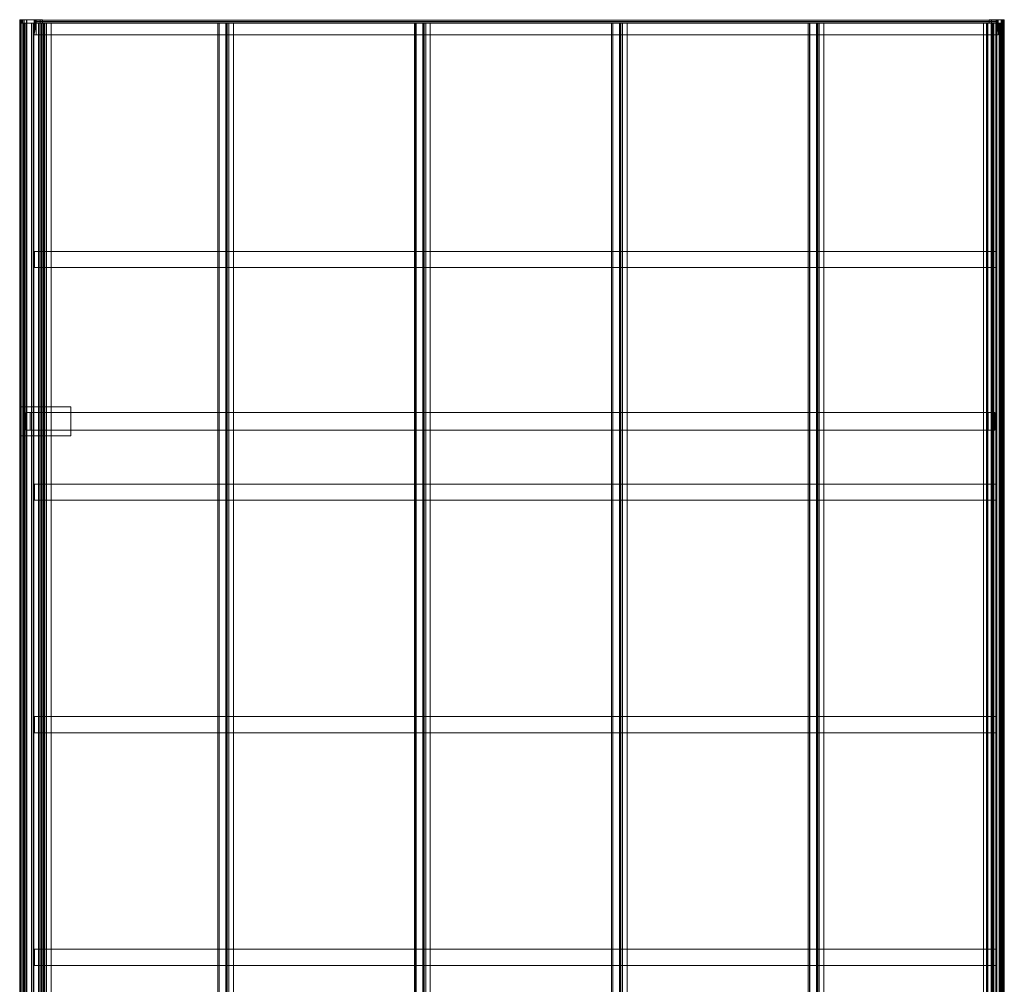
# Model space of a CAD drawing. Units: millimetres. Extents: x -1 to 3027, y -2 to 5770.
# Drawn here: x -1 to 3027, y 2801 to 5770 of the extents above; entities that cross this region are included whole.
import ezdxf

# ---------------------------------------------------------------- set-up
doc = ezdxf.new("R2010")
doc.units = ezdxf.units.MM
doc.header["$LTSCALE"] = 5.08
doc.layers.add('ｴﾌﾙｰｼﾞｭｸﾞﾗﾝ_004', color=7, linetype='Continuous')

# ---------------------------------------------------------------- blocks, each defined once
blk = doc.blocks.new('オブジェクト_144')
at = {"color": 7, "linetype": 'Continuous', "lineweight": 15}
for points in [[(3.1, 5759, 2186.9), (3.1, 5770, 2186.9), (-1.3, 5770, 2186.4), (-1.3, 5759, 2186.4)], [(-1.3, 5759, 2186.4), (-1.3, 5770, 2186.4), (-1.3, 5770, 2186.2), (-1.3, 5759, 2186.2)], [(-1.3, 5759, 2186.2), (-1.3, 5770, 2186.2), (-1.2, 5770, 2176.9), (-1.2, 5759, 2176.9)], [(-1.3, 5770, 2186.2), (-1.3, 5770, 2186.4), (3.1, 5770, 2186.9)], [(-1.3, 5770, 2186.2), (3.1, 5770, 2186.9), (4, 5770, 2177.9)], [(-1.2, 5770, 2176.9), (-1.3, 5770, 2186.2), (4, 5770, 2177.9)], [(3.1, 5759, 2186.9), (-1.3, 5759, 2186.4), (-1.3, 5759, 2186.2)], [(4, 5759, 2177.9), (3.1, 5759, 2186.9), (-1.3, 5759, 2186.2)], [(4, 5759, 2177.9), (-1.3, 5759, 2186.2), (-1.2, 5759, 2176.9)], [(-1.2, 5759, 2176.9), (-1.2, 5770, 2176.9), (-1.1, 5770, 2174.9), (-1.1, 5759, 2174.9)], [(-1.2, 5770, 2176.9), (4, 5770, 2177.9), (62.2, 5770, 2184)], [(-1.1, 5770, 2174.9), (-1.2, 5770, 2176.9), (62.2, 5770, 2184)], [(62.2, 5759, 2184), (4, 5759, 2177.9), (-1.2, 5759, 2176.9)], [(62.2, 5759, 2184), (-1.2, 5759, 2176.9), (-1.1, 5759, 2174.9)], [(-1.1, 5759, 2174.9), (-1.1, 5770, 2174.9), (-0.4, 5770, 2164.9), (-0.4, 5759, 2164.9)], [(-0.4, 5770, 2164.9), (-1.1, 5770, 2174.9), (62.2, 5770, 2184)], [(62.2, 5759, 2184), (-1.1, 5759, 2174.9), (-0.4, 5759, 2164.9)], [(-0.3, 5759, 2185.7), (-0.6, 5759, 2175.8), (-0.6, 9, 2175.8), (-0.3, 9, 2185.7)], [(-0.6, 5759, 2175.8), (2.3, 5759, 2156.2), (2.3, 9, 2156.2), (-0.6, 9, 2175.8)], [(-0.6, 5759, 2175.8), (-0.3, 5759, 2185.7), (0.9, 5759, 2184.8)], [(-0.6, 5759, 2175.8), (0.9, 5759, 2184.8), (0.7, 5759, 2175)], [(2.3, 5759, 2156.2), (-0.6, 5759, 2175.8), (0.7, 5759, 2175)], [(-0.4, 5759, 2164.9), (-0.4, 5770, 2164.9), (2.2, 5770, 2154.1), (2.2, 5759, 2154.1)], [(2.2, 5770, 2154.1), (-0.4, 5770, 2164.9), (62.2, 5770, 2184)], [(62.2, 5759, 2184), (-0.4, 5759, 2164.9), (2.2, 5759, 2154.1)], [(2.2, 5759, 2185.9), (-0.3, 5759, 2185.7), (-0.3, 9, 2185.7), (2.2, 9, 2185.9)], [(-0.3, 5759, 2185.7), (2.2, 5759, 2185.9), (2.3, 5759, 2184.9)], [(-0.3, 5759, 2185.7), (2.3, 5759, 2184.9), (0.9, 5759, 2184.8)], [(3.7, 5759, 2155.7), (0.7, 5759, 2175), (0.7, 9, 2175), (3.7, 9, 2155.7)], [(0.7, 5759, 2175), (0.9, 5759, 2184.8), (0.9, 9, 2184.8), (0.7, 9, 2175)], [(2.3, 5759, 2156.2), (0.7, 5759, 2175), (3.7, 5759, 2155.7)], [(0.9, 5759, 2184.8), (2.3, 5759, 2184.9), (2.3, 9, 2184.9), (0.9, 9, 2184.8)], [(2.2, 5759, 2154.1), (2.2, 5770, 2154.1), (2.7, 5770, 2152.1), (2.7, 5759, 2152.1)], [(2.7, 5770, 2152.1), (2.2, 5770, 2154.1), (62.2, 5770, 2184)], [(2.3, 5759, 2184.9), (2.2, 5759, 2185.9), (2.2, 9, 2185.9), (2.3, 9, 2184.9)], [(62.2, 5759, 2184), (2.2, 5759, 2154.1), (2.7, 5759, 2152.1)], [(2.3, 5759, 2156.2), (8.5, 5759, 2137.5), (8.5, 9, 2137.5), (2.3, 9, 2156.2)], [(8.5, 5759, 2137.5), (2.3, 5759, 2156.2), (3.7, 5759, 2155.7)], [(2.7, 5759, 2152.1), (2.7, 5770, 2152.1), (2.9, 5770, 2151.6), (2.9, 5759, 2151.6)], [(2.9, 5770, 2151.6), (2.7, 5770, 2152.1), (62.2, 5770, 2184)], [(62.2, 5759, 2184), (2.7, 5759, 2152.1), (2.9, 5759, 2151.6)], [(2.9, 5759, 2151.6), (2.9, 5770, 2151.6), (5.5, 5770, 2142), (5.5, 5759, 2142)], [(5.5, 5770, 2142), (2.9, 5770, 2151.6), (62.2, 5770, 2184)], [(62.2, 5759, 2184), (2.9, 5759, 2151.6), (5.5, 5759, 2142)], [(4, 5759, 2177.9), (4, 5770, 2177.9), (3.1, 5770, 2186.9), (3.1, 5759, 2186.9)], [(10, 5759, 2137.2), (3.7, 5759, 2155.7), (3.7, 9, 2155.7), (10, 9, 2137.2)], [(8.5, 5759, 2137.5), (3.7, 5759, 2155.7), (10, 5759, 2137.2)], [(62.2, 5759, 2184), (62.2, 5770, 2184), (4, 5770, 2177.9), (4, 5759, 2177.9)], [(5.5, 5759, 2142), (5.5, 5770, 2142), (6.7, 5770, 2140.3), (6.7, 5759, 2140.3)], [(6.7, 5770, 2140.3), (5.5, 5770, 2142), (62.2, 5770, 2184)], [(62.2, 5759, 2184), (5.5, 5759, 2142), (6.7, 5759, 2140.3)], [(6.7, 5759, 2140.3), (6.7, 5770, 2140.3), (6.9, 5770, 2139.8), (6.9, 5759, 2139.8)], [(7, 5770, 2139.5), (6.7, 5770, 2140.3), (62.2, 5770, 2184)], [(62.2, 5759, 2184), (6.7, 5759, 2140.3), (7, 5759, 2139.5)], [(6.9, 5759, 2139.8), (6.9, 5770, 2139.8), (7, 5770, 2139.5), (7, 5759, 2139.5)], [(7, 5759, 2139.5), (7, 5770, 2139.5), (8.2, 5770, 2136.6), (8.2, 5759, 2136.6)], [(8.2, 5770, 2136.6), (7, 5770, 2139.5), (62.2, 5770, 2184)], [(62.2, 5759, 2184), (7, 5759, 2139.5), (8.2, 5759, 2136.6)], [(8.2, 5759, 2136.6), (8.2, 5770, 2136.6), (12.2, 5770, 2127.5), (12.2, 5759, 2127.5)], [(12.2, 5770, 2127.5), (8.2, 5770, 2136.6), (62.2, 5770, 2184)], [(62.2, 5759, 2184), (8.2, 5759, 2136.6), (12.2, 5759, 2127.5)], [(8.5, 5759, 2137.5), (17.4, 5759, 2121.6), (17.4, 9, 2121.6), (8.5, 9, 2137.5)], [(8.5, 5759, 2137.5), (10, 5759, 2137.2), (13.7, 5759, 2130.5)], [(8.5, 5759, 2137.5), (13.7, 5759, 2130.5), (17.7, 5759, 2123.9)], [(8.5, 5759, 2137.5), (17.7, 5759, 2123.9), (18.6, 5759, 2122.4)], [(17.4, 5759, 2121.6), (8.5, 5759, 2137.5), (18.6, 5759, 2122.4)], [(13.7, 5759, 2130.5), (10, 5759, 2137.2), (10, 9, 2137.2), (13.7, 9, 2130.5)], [(12.2, 5759, 2127.5), (12.2, 5770, 2127.5), (19.7, 5770, 2116.3), (19.7, 5759, 2116.3)], [(12.2, 5770, 2127.5), (62.2, 5770, 2184), (68.9, 5770, 2120.4)], [(19.7, 5770, 2116.3), (12.2, 5770, 2127.5), (68.9, 5770, 2120.4)], [(68.9, 5759, 2120.4), (62.2, 5759, 2184), (12.2, 5759, 2127.5)], [(68.9, 5759, 2120.4), (12.2, 5759, 2127.5), (19.7, 5759, 2116.3)], [(20.4, 5759, 2125.4), (13.7, 5759, 2130.5), (13.7, 9, 2130.5), (20.4, 9, 2125.4)], [(13.7, 5759, 2130.5), (20.4, 5759, 2125.4), (18.2, 5759, 2124.6)], [(13.7, 5759, 2130.5), (18.2, 5759, 2124.6), (17.7, 5759, 2123.9)], [(17.4, 5759, 2121.6), (19.7, 5759, 2119.1), (19.7, 9, 2119.1), (17.4, 9, 2121.6)], [(17.4, 5759, 2121.6), (18.6, 5759, 2122.4), (20.7, 5759, 2120.1)], [(19.7, 5759, 2119.1), (17.4, 5759, 2121.6), (20.7, 5759, 2120.1)], [(18.6, 5759, 2122.4), (17.7, 5759, 2123.9), (17.7, 9, 2123.9), (18.6, 9, 2122.4)], [(17.7, 5759, 2123.9), (18.2, 5759, 2124.6), (18.2, 9, 2124.6), (17.7, 9, 2123.9)], [(18.2, 5759, 2124.6), (34.7, 5759, 2121), (34.7, 9, 2121), (18.2, 9, 2124.6)], [(18.2, 5759, 2124.6), (20.4, 5759, 2125.4), (34.7, 5759, 2122.2)], [(34.7, 5759, 2121), (18.2, 5759, 2124.6), (34.7, 5759, 2122.2)], [(20.7, 5759, 2120.1), (18.6, 5759, 2122.4), (18.6, 9, 2122.4), (20.7, 9, 2120.1)], [(19.7, 5759, 2116.3), (19.7, 5770, 2116.3), (20.4, 5770, 2115.3), (20.4, 5759, 2115.3)], [(20.4, 5770, 2115.3), (19.7, 5770, 2116.3), (68.9, 5770, 2120.4)], [(19.7, 5759, 2119.1), (20.7, 5759, 2120.1), (20.7, 9, 2120.1), (19.7, 9, 2119.1)], [(20.4, 5759, 2115.3), (68.9, 5759, 2120.4), (19.7, 5759, 2116.3)], [(20.4, 5759, 2115.3), (20.4, 5770, 2115.3), (68.9, 5770, 2120.4), (68.9, 5759, 2120.4)], [(34.7, 5759, 2122.2), (20.4, 5759, 2125.4), (20.4, 9, 2125.4), (34.7, 9, 2122.2)], [(68.3, 5759, 2125.7), (34.7, 5759, 2122.2), (34.7, 9, 2122.2), (68.3, 9, 2125.7)], [(34.7, 5759, 2121), (95.3, 5759, 2127.3), (95.3, 9, 2127.3), (34.7, 9, 2121)], [(34.7, 5759, 2122.2), (68.3, 5759, 2125.7), (95.3, 5759, 2127.3)], [(34.7, 5759, 2121), (34.7, 5759, 2122.2), (95.3, 5759, 2127.3)], [(56.1, 5759, 2175.3), (40, 5759, 2173.1), (40, 9, 2173.1), (56.1, 9, 2175.3)], [(40, 5759, 2173.1), (40.7, 5759, 2166.6), (40.7, 9, 2166.6), (40, 9, 2173.1)], [(40, 5759, 2173.1), (56.1, 5759, 2175.3), (56.2, 5759, 2174.3)], [(40, 5759, 2173.1), (56.2, 5759, 2174.3), (41.3, 5759, 2172.3)], [(40, 5759, 2173.1), (41.3, 5759, 2172.3), (41.8, 5759, 2167.4)], [(40.7, 5759, 2166.6), (40, 5759, 2173.1), (41.8, 5759, 2167.4)], [(40.7, 5759, 2166.6), (58.9, 5759, 2158.5), (58.9, 9, 2158.5), (40.7, 9, 2166.6)], [(40.7, 5759, 2166.6), (41.8, 5759, 2167.4), (59, 5759, 2159.7)], [(58.9, 5759, 2158.5), (40.7, 5759, 2166.6), (59, 5759, 2159.7)], [(41.8, 5759, 2167.4), (41.3, 5759, 2172.3), (41.3, 9, 2172.3), (41.8, 9, 2167.4)], [(41.3, 5759, 2172.3), (56.2, 5759, 2174.3), (56.2, 9, 2174.3), (41.3, 9, 2172.3)], [(59, 5759, 2159.7), (41.8, 5759, 2167.4), (41.8, 9, 2167.4), (59, 9, 2159.7)], [(42.8, 5723, 2179.7), (42.8, 5768, 2179.7), (44.9, 5768, 2159.8)], [(42.8, 5723, 2179.7), (44.9, 5768, 2159.8), (44.9, 5763, 2159.8)], [(3004.3, 5768, 2470.8), (44.9, 5768, 2159.8), (42.8, 5768, 2179.7), (3002.2, 5768, 2490.7)], [(42.8, 5723, 2179.7), (3002.2, 5723, 2490.7), (3002.2, 5768, 2490.7), (42.8, 5768, 2179.7)], [(42.8, 5723, 2179.7), (44.9, 5763, 2159.8), (47, 5763, 2139.9)], [(49.1, 5723, 2120), (42.8, 5723, 2179.7), (47, 5763, 2139.9)], [(44.9, 5768, 2159.8), (3004.3, 5768, 2470.8), (3004.3, 5763, 2470.8), (44.9, 5763, 2159.8)], [(47, 5764, 2139.9), (44.9, 5764, 2159.8), (3004.3, 5764, 2470.8), (3006.4, 5764, 2451)], [(47, 5763, 2139.9), (44.9, 5763, 2159.8), (44.9, 5764, 2159.8), (47, 5764, 2139.9)], [(44.9, 5764, 2159.8), (44.9, 5763, 2159.8), (3004.3, 5763, 2470.8), (3004.3, 5764, 2470.8)], [(3004.3, 5763, 2470.8), (3006.4, 5763, 2451), (47, 5763, 2139.9), (44.9, 5763, 2159.8)], [(3006.4, 5763, 2451), (3004.3, 5763, 2470.8), (44.9, 5763, 2159.8), (47, 5763, 2139.9)], [(47, 5768, 2139.9), (3006.4, 5768, 2451), (3008.5, 5768, 2431.1), (49.1, 5768, 2120)], [(3006.4, 5763, 2451), (3006.4, 5768, 2451), (47, 5768, 2139.9), (47, 5763, 2139.9)], [(49.1, 5723, 2120), (47, 5763, 2139.9), (49.1, 5768, 2120)], [(49.1, 5768, 2120), (47, 5763, 2139.9), (47, 5768, 2139.9)], [(47, 5764, 2139.9), (3006.4, 5764, 2451), (3006.4, 5763, 2451), (47, 5763, 2139.9)], [(3008.5, 5723, 2431.1), (49.1, 5723, 2120), (49.1, 5768, 2120), (3008.5, 5768, 2431.1)], [(56.2, 5759, 2174.3), (56.1, 5759, 2175.3), (56.1, 9, 2175.3), (56.2, 9, 2174.3)], [(3018.9, 5759, 2484.5), (56.6, 5759, 2173.1), (56.4, 5759, 2175.1), (3018.7, 5759, 2486.4)], [(56.6, 5759, 2173.1), (56.6, 9, 2173.1), (56.4, 9, 2175.1), (56.4, 5759, 2175.1)], [(56.4, 9, 2175.1), (3018.7, 9, 2486.4), (3018.7, 5759, 2486.4), (56.4, 5759, 2175.1)], [(56.6, 9, 2173.1), (56.6, 5759, 2173.1), (3018.9, 5759, 2484.5), (3018.9, 9, 2484.5)], [(58.9, 5759, 2158.5), (64.8, 5759, 2159.1), (64.8, 9, 2159.1), (58.9, 9, 2158.5)], [(58.9, 5759, 2158.5), (59, 5759, 2159.7), (64.8, 5759, 2159.1)], [(64.7, 5759, 2160.3), (59, 5759, 2159.7), (59, 9, 2159.7), (64.7, 9, 2160.3)], [(64.8, 5759, 2159.1), (59, 5759, 2159.7), (64.7, 5759, 2160.3)], [(68.9, 5759, 2120.4), (68.9, 5770, 2120.4), (62.2, 5770, 2184), (62.2, 5759, 2184)], [(65.2, 5759, 2169.4), (64, 5759, 2166.7), (64, 9, 2166.7), (65.2, 9, 2169.4)], [(64, 5759, 2166.7), (64.7, 5759, 2160.3), (64.7, 9, 2160.3), (64, 9, 2166.7)], [(64, 5759, 2166.7), (65.2, 5759, 2169.4), (75.7, 5759, 2170.5)], [(64.7, 5759, 2160.3), (64, 5759, 2166.7), (75.7, 5759, 2170.5)], [(64.8, 5759, 2159.1), (64.7, 5759, 2160.3), (75.7, 5759, 2170.5)], [(64.8, 5759, 2159.1), (68.3, 5759, 2125.7), (68.3, 9, 2125.7), (64.8, 9, 2159.1)], [(64.8, 5759, 2159.1), (75.7, 5759, 2170.5), (81.2, 5759, 2127.3)], [(68.3, 5759, 2125.7), (64.8, 5759, 2159.1), (81.2, 5759, 2127.3)], [(75.7, 5759, 2170.5), (65.2, 5759, 2169.4), (65.2, 9, 2169.4), (75.7, 9, 2170.5)], [(68.3, 5759, 2125.7), (81.2, 5759, 2127.3), (95.3, 5759, 2127.3)], [(76.2, 5759, 2175.6), (72.2, 5759, 2175.2), (72.2, 9, 2175.2), (76.2, 9, 2175.6)], [(72.2, 5759, 2175.2), (72.3, 5759, 2174.2), (72.3, 9, 2174.2), (72.2, 9, 2175.2)], [(75.3, 5759, 2174.5), (72.2, 5759, 2175.2), (76.2, 5759, 2175.6)], [(72.3, 5759, 2174.2), (72.2, 5759, 2175.2), (75.3, 5759, 2174.5)], [(72.3, 5759, 2174.2), (75.3, 5759, 2174.5), (75.3, 9, 2174.5), (72.3, 9, 2174.2)], [(75.3, 5759, 2174.5), (75.7, 5759, 2170.5), (75.7, 9, 2170.5), (75.3, 9, 2174.5)], [(75.7, 5759, 2170.5), (75.3, 5759, 2174.5), (76.2, 5759, 2175.6)], [(75.7, 5759, 2170.5), (76.2, 5759, 2175.6), (81.2, 5759, 2127.3)], [(81.2, 5759, 2127.3), (76.2, 5759, 2175.6), (76.2, 9, 2175.6), (81.2, 9, 2127.3)], [(95.2, 5759, 2128.7), (81.2, 5759, 2127.3), (81.2, 9, 2127.3), (95.2, 9, 2128.7)], [(81.2, 5759, 2127.3), (95.2, 5759, 2128.7), (95.3, 5759, 2127.3)], [(95.3, 5759, 2127.3), (95.2, 5759, 2128.7), (95.2, 9, 2128.7), (95.3, 9, 2127.3)], [(636.1, 5759, 2229.4), (607.8, 5759, 2226.5), (607.8, 9, 2226.5), (636.1, 9, 2229.4)], [(607.8, 5759, 2226.5), (608, 5759, 2224.1), (608, 9, 2224.1), (607.8, 9, 2226.5)], [(608, 5759, 2224.1), (607.8, 5759, 2226.5), (636.1, 5759, 2229.4)], [(608, 5759, 2224.1), (608.3, 5759, 2223.9), (608.3, 9, 2223.9), (608, 9, 2224.1)], [(608.3, 5759, 2223.9), (608, 5759, 2224.1), (636.1, 5759, 2229.4)], [(608.3, 5759, 2223.9), (612.5, 5759, 2184.3), (612.5, 9, 2184.3), (608.3, 9, 2223.9)], [(608.3, 5759, 2223.9), (636.1, 5759, 2229.4), (642.1, 5759, 2186.2)], [(612.5, 5759, 2184.3), (608.3, 5759, 2223.9), (642.1, 5759, 2186.2)], [(612.5, 5759, 2184.3), (612.2, 5759, 2184), (612.2, 9, 2184), (612.5, 9, 2184.3)], [(612.2, 5759, 2184), (612.5, 5759, 2181.7), (612.5, 9, 2181.7), (612.2, 9, 2184)], [(612.2, 5759, 2184), (612.5, 5759, 2184.3), (656.2, 5759, 2186.3)], [(612.5, 5759, 2181.7), (612.2, 5759, 2184), (656.2, 5759, 2186.3)], [(612.5, 5759, 2181.7), (656.2, 5759, 2186.3), (656.2, 9, 2186.3), (612.5, 9, 2181.7)], [(612.5, 5759, 2184.3), (642.1, 5759, 2186.2), (656.2, 5759, 2186.3)], [(637.1, 5759, 2234.6), (633.1, 5759, 2234.1), (633.1, 9, 2234.1), (637.1, 9, 2234.6)], [(633.1, 5759, 2234.1), (633.2, 5759, 2232.7), (633.2, 9, 2232.7), (633.1, 9, 2234.1)], [(635.7, 5759, 2232.9), (633.1, 5759, 2234.1), (637.1, 5759, 2234.6)], [(633.2, 5759, 2232.7), (633.1, 5759, 2234.1), (635.7, 5759, 2232.9)], [(633.2, 5759, 2232.7), (635.7, 5759, 2232.9), (635.7, 9, 2232.9), (633.2, 9, 2232.7)], [(635.7, 5759, 2232.9), (636.1, 5759, 2229.4), (636.1, 9, 2229.4), (635.7, 9, 2232.9)], [(636.1, 5759, 2229.4), (635.7, 5759, 2232.9), (637.1, 5759, 2234.6)], [(636.1, 5759, 2229.4), (637.1, 5759, 2234.6), (642.1, 5759, 2186.2)], [(642.1, 5759, 2186.2), (637.1, 5759, 2234.6), (637.1, 9, 2234.6), (642.1, 9, 2186.2)], [(656.1, 5759, 2187.7), (642.1, 5759, 2186.2), (642.1, 9, 2186.2), (656.1, 9, 2187.7)], [(642.1, 5759, 2186.2), (656.1, 5759, 2187.7), (656.2, 5759, 2186.3)], [(656.2, 5759, 2186.3), (656.1, 5759, 2187.7), (656.1, 9, 2187.7), (656.2, 9, 2186.3)], [(1241.5, 5759, 2293.1), (1213.2, 5759, 2290.1), (1213.2, 9, 2290.1), (1241.5, 9, 2293.1)], [(1213.2, 5759, 2290.1), (1213.4, 5759, 2287.8), (1213.4, 9, 2287.8), (1213.2, 9, 2290.1)], [(1213.4, 5759, 2287.8), (1213.2, 5759, 2290.1), (1241.5, 5759, 2293.1)], [(1213.4, 5759, 2287.8), (1213.7, 5759, 2287.6), (1213.7, 9, 2287.6), (1213.4, 9, 2287.8)], [(1213.7, 5759, 2287.6), (1213.4, 5759, 2287.8), (1241.5, 5759, 2293.1)], [(1213.7, 5759, 2287.6), (1217.9, 5759, 2247.9), (1217.9, 9, 2247.9), (1213.7, 9, 2287.6)], [(1213.7, 5759, 2287.6), (1241.5, 5759, 2293.1), (1247.5, 5759, 2249.9)], [(1217.9, 5759, 2247.9), (1213.7, 5759, 2287.6), (1247.5, 5759, 2249.9)], [(1217.9, 5759, 2247.9), (1217.6, 5759, 2247.7), (1217.6, 9, 2247.7), (1217.9, 9, 2247.9)], [(1217.6, 5759, 2247.7), (1217.9, 5759, 2245.3), (1217.9, 9, 2245.3), (1217.6, 9, 2247.7)], [(1217.6, 5759, 2247.7), (1217.9, 5759, 2247.9), (1261.6, 5759, 2249.9)], [(1217.9, 5759, 2245.3), (1217.6, 5759, 2247.7), (1261.6, 5759, 2249.9)], [(1217.9, 5759, 2245.3), (1261.6, 5759, 2249.9), (1261.6, 9, 2249.9), (1217.9, 9, 2245.3)], [(1217.9, 5759, 2247.9), (1247.5, 5759, 2249.9), (1261.6, 5759, 2249.9)], [(1242.5, 5759, 2298.2), (1238.5, 5759, 2297.8), (1238.5, 9, 2297.8), (1242.5, 9, 2298.2)], [(1238.5, 5759, 2297.8), (1238.6, 5759, 2296.3), (1238.6, 9, 2296.3), (1238.5, 9, 2297.8)], [(1241.1, 5759, 2296.5), (1238.5, 5759, 2297.8), (1242.5, 5759, 2298.2)], [(1238.6, 5759, 2296.3), (1238.5, 5759, 2297.8), (1241.1, 5759, 2296.5)], [(1238.6, 5759, 2296.3), (1241.1, 5759, 2296.5), (1241.1, 9, 2296.5), (1238.6, 9, 2296.3)], [(1241.1, 5759, 2296.5), (1241.5, 5759, 2293.1), (1241.5, 9, 2293.1), (1241.1, 9, 2296.5)], [(1241.5, 5759, 2293.1), (1241.1, 5759, 2296.5), (1242.5, 5759, 2298.2)], [(1241.5, 5759, 2293.1), (1242.5, 5759, 2298.2), (1247.5, 5759, 2249.9)], [(1247.5, 5759, 2249.9), (1242.5, 5759, 2298.2), (1242.5, 9, 2298.2), (1247.5, 9, 2249.9)], [(1261.5, 5759, 2251.3), (1247.5, 5759, 2249.9), (1247.5, 9, 2249.9), (1261.5, 9, 2251.3)], [(1247.5, 5759, 2249.9), (1261.5, 5759, 2251.3), (1261.6, 5759, 2249.9)], [(1261.6, 5759, 2249.9), (1261.5, 5759, 2251.3), (1261.5, 9, 2251.3), (1261.6, 9, 2249.9)], [(1846.9, 5759, 2356.7), (1818.6, 5759, 2353.7), (1818.6, 9, 2353.7), (1846.9, 9, 2356.7)], [(1818.6, 5759, 2353.7), (1818.8, 5759, 2351.4), (1818.8, 9, 2351.4), (1818.6, 9, 2353.7)], [(1818.8, 5759, 2351.4), (1818.6, 5759, 2353.7), (1846.9, 5759, 2356.7)], [(1818.8, 5759, 2351.4), (1819.1, 5759, 2351.2), (1819.1, 9, 2351.2), (1818.8, 9, 2351.4)], [(1819.1, 5759, 2351.2), (1818.8, 5759, 2351.4), (1846.9, 5759, 2356.7)], [(1819.1, 5759, 2351.2), (1823.3, 5759, 2311.6), (1823.3, 9, 2311.6), (1819.1, 9, 2351.2)], [(1819.1, 5759, 2351.2), (1846.9, 5759, 2356.7), (1852.9, 5759, 2313.5)], [(1823.3, 5759, 2311.6), (1819.1, 5759, 2351.2), (1852.9, 5759, 2313.5)], [(1823.3, 5759, 2311.6), (1823, 5759, 2311.3), (1823, 9, 2311.3), (1823.3, 9, 2311.6)], [(1823, 5759, 2311.3), (1823.3, 5759, 2309), (1823.3, 9, 2309), (1823, 9, 2311.3)], [(1823, 5759, 2311.3), (1823.3, 5759, 2311.6), (1867, 5759, 2313.6)], [(1823.3, 5759, 2309), (1823, 5759, 2311.3), (1867, 5759, 2313.6)], [(1823.3, 5759, 2309), (1867, 5759, 2313.6), (1867, 9, 2313.6), (1823.3, 9, 2309)], [(1823.3, 5759, 2311.6), (1852.9, 5759, 2313.5), (1867, 5759, 2313.6)], [(1847.9, 5759, 2361.8), (1843.9, 5759, 2361.4), (1843.9, 9, 2361.4), (1847.9, 9, 2361.8)], [(1843.9, 5759, 2361.4), (1844, 5759, 2359.9), (1844, 9, 2359.9), (1843.9, 9, 2361.4)], [(1846.5, 5759, 2360.2), (1843.9, 5759, 2361.4), (1847.9, 5759, 2361.8)], [(1844, 5759, 2359.9), (1843.9, 5759, 2361.4), (1846.5, 5759, 2360.2)], [(1844, 5759, 2359.9), (1846.5, 5759, 2360.2), (1846.5, 9, 2360.2), (1844, 9, 2359.9)], [(1846.5, 5759, 2360.2), (1846.9, 5759, 2356.7), (1846.9, 9, 2356.7), (1846.5, 9, 2360.2)], [(1846.9, 5759, 2356.7), (1846.5, 5759, 2360.2), (1847.9, 5759, 2361.8)], [(1846.9, 5759, 2356.7), (1847.9, 5759, 2361.8), (1852.9, 5759, 2313.5)], [(1852.9, 5759, 2313.5), (1847.9, 5759, 2361.8), (1847.9, 9, 2361.8), (1852.9, 9, 2313.5)], [(1866.9, 5759, 2315), (1852.9, 5759, 2313.5), (1852.9, 9, 2313.5), (1866.9, 9, 2315)], [(1852.9, 5759, 2313.5), (1866.9, 5759, 2315), (1867, 5759, 2313.6)], [(1867, 5759, 2313.6), (1866.9, 5759, 2315), (1866.9, 9, 2315), (1867, 9, 2313.6)], [(2452.3, 5759, 2420.3), (2424, 5759, 2417.4), (2424, 9, 2417.4), (2452.3, 9, 2420.3)], [(2424, 5759, 2417.4), (2424.2, 5759, 2415), (2424.2, 9, 2415), (2424, 9, 2417.4)], [(2424.2, 5759, 2415), (2424, 5759, 2417.4), (2452.3, 5759, 2420.3)], [(2424.2, 5759, 2415), (2424.5, 5759, 2414.8), (2424.5, 9, 2414.8), (2424.2, 9, 2415)], [(2424.5, 5759, 2414.8), (2424.2, 5759, 2415), (2452.3, 5759, 2420.3)], [(2424.5, 5759, 2414.8), (2428.7, 5759, 2375.2), (2428.7, 9, 2375.2), (2424.5, 9, 2414.8)], [(2424.5, 5759, 2414.8), (2452.3, 5759, 2420.3), (2458.3, 5759, 2377.1)], [(2428.7, 5759, 2375.2), (2424.5, 5759, 2414.8), (2458.3, 5759, 2377.1)], [(2428.7, 5759, 2375.2), (2428.4, 5759, 2374.9), (2428.4, 9, 2374.9), (2428.7, 9, 2375.2)], [(2428.4, 5759, 2374.9), (2428.7, 5759, 2372.6), (2428.7, 9, 2372.6), (2428.4, 9, 2374.9)], [(2428.4, 5759, 2374.9), (2428.7, 5759, 2375.2), (2472.4, 5759, 2377.2)], [(2428.7, 5759, 2372.6), (2428.4, 5759, 2374.9), (2472.4, 5759, 2377.2)], [(2428.7, 5759, 2372.6), (2472.4, 5759, 2377.2), (2472.4, 9, 2377.2), (2428.7, 9, 2372.6)], [(2428.7, 5759, 2375.2), (2458.3, 5759, 2377.1), (2472.4, 5759, 2377.2)], [(2453.3, 5759, 2425.5), (2449.3, 5759, 2425), (2449.3, 9, 2425), (2453.3, 9, 2425.5)], [(2449.3, 5759, 2425), (2449.4, 5759, 2423.6), (2449.4, 9, 2423.6), (2449.3, 9, 2425)], [(2451.9, 5759, 2423.8), (2449.3, 5759, 2425), (2453.3, 5759, 2425.5)], [(2449.4, 5759, 2423.6), (2449.3, 5759, 2425), (2451.9, 5759, 2423.8)], [(2449.4, 5759, 2423.6), (2451.9, 5759, 2423.8), (2451.9, 9, 2423.8), (2449.4, 9, 2423.6)], [(2451.9, 5759, 2423.8), (2452.3, 5759, 2420.3), (2452.3, 9, 2420.3), (2451.9, 9, 2423.8)], [(2452.3, 5759, 2420.3), (2451.9, 5759, 2423.8), (2453.3, 5759, 2425.5)], [(2452.3, 5759, 2420.3), (2453.3, 5759, 2425.5), (2458.3, 5759, 2377.1)], [(2458.3, 5759, 2377.1), (2453.3, 5759, 2425.5), (2453.3, 9, 2425.5), (2458.3, 9, 2377.1)], [(2472.3, 5759, 2378.6), (2458.3, 5759, 2377.1), (2458.3, 9, 2377.1), (2472.3, 9, 2378.6)], [(2458.3, 5759, 2377.1), (2472.3, 5759, 2378.6), (2472.4, 5759, 2377.2)], [(2472.4, 5759, 2377.2), (2472.3, 5759, 2378.6), (2472.3, 9, 2378.6), (2472.4, 9, 2377.2)], [(2977.1, 5759, 2431.7), (2963.2, 5759, 2430.2), (2963.2, 9, 2430.2), (2977.1, 9, 2431.7)], [(2963.2, 5759, 2430.2), (2963.3, 5759, 2428.8), (2963.3, 9, 2428.8), (2963.2, 9, 2430.2)], [(2963.2, 5759, 2430.2), (2977.1, 5759, 2431.7), (3011, 5759, 2433.8)], [(2963.3, 5759, 2428.8), (2963.2, 5759, 2430.2), (3011, 5759, 2433.8)], [(2963.3, 5759, 2428.8), (3011, 5759, 2433.8), (3011, 9, 2433.8), (2963.3, 9, 2428.8)], [(2973.3, 5759, 2475.1), (2972.5, 5759, 2475), (2972.5, 9, 2475), (2973.3, 9, 2475.1)], [(2972.5, 5759, 2475), (2977.1, 5759, 2431.7), (2977.1, 9, 2431.7), (2972.5, 9, 2475)], [(2972.5, 5759, 2475), (2973.3, 5759, 2475.1), (2973.6, 5759, 2474.8)], [(2972.5, 5759, 2475), (2973.6, 5759, 2474.8), (3026.9, 5759, 2465.9)], [(2972.5, 5759, 2475), (3026.9, 5759, 2465.9), (3023.3, 5759, 2446.4)], [(2972.5, 5759, 2475), (3023.3, 5759, 2446.4), (3019.8, 5759, 2437.2)], [(2972.5, 5759, 2475), (3019.8, 5759, 2437.2), (3019.3, 5759, 2436.1)], [(2972.5, 5759, 2475), (3019.3, 5759, 2436.1), (3018.5, 5759, 2434.9)], [(2972.5, 5759, 2475), (3018.5, 5759, 2434.9), (3017.6, 5759, 2433.9)], [(2972.5, 5759, 2475), (3017.6, 5759, 2433.9), (3011, 5759, 2433.8)], [(2977.1, 5759, 2431.7), (2972.5, 5759, 2475), (3011, 5759, 2433.8)], [(2973.6, 5759, 2474.8), (2973.3, 5759, 2475.1), (2973.3, 9, 2475.1), (2973.6, 9, 2474.8)], [(2987.5, 5759, 2476.3), (2973.6, 5759, 2474.8), (2973.6, 9, 2474.8), (2987.5, 9, 2476.3)], [(2973.6, 5759, 2474.8), (2987.5, 5759, 2476.3), (2994.6, 5759, 2475.3)], [(2973.6, 5759, 2474.8), (2994.6, 5759, 2475.3), (3026.9, 5759, 2465.9)], [(3020.2, 5759, 2495.1), (3020.2, 5770, 2495.1), (2980.9, 5770, 2491), (2980.9, 5759, 2491)], [(2980.9, 5759, 2491), (2980.9, 5770, 2491), (2987.6, 5770, 2427.3), (2987.6, 5759, 2427.3)], [(2980.9, 5770, 2491), (3020.2, 5770, 2495.1), (3025.8, 5770, 2493.2)], [(2980.9, 5770, 2491), (3025.8, 5770, 2493.2), (3027.3, 5770, 2482.2)], [(2980.9, 5770, 2491), (3027.3, 5770, 2482.2), (3026.9, 5770, 2472.2)], [(2980.9, 5770, 2491), (3026.9, 5770, 2472.2), (3026.8, 5770, 2470.2)], [(2980.9, 5770, 2491), (3026.8, 5770, 2470.2), (3026.2, 5770, 2460.1)], [(2980.9, 5770, 2491), (3026.2, 5770, 2460.1), (3021.6, 5770, 2440.7)], [(2980.9, 5770, 2491), (3021.6, 5770, 2440.7), (3017.6, 5770, 2431.6)], [(2980.9, 5770, 2491), (3017.6, 5770, 2431.6), (3017.2, 5770, 2430.4)], [(2987.6, 5770, 2427.3), (2980.9, 5770, 2491), (3017.2, 5770, 2430.4)], [(3025.8, 5759, 2493.2), (3020.2, 5759, 2495.1), (2980.9, 5759, 2491)], [(3027.3, 5759, 2482.2), (3025.8, 5759, 2493.2), (2980.9, 5759, 2491)], [(3026.9, 5759, 2472.2), (3027.3, 5759, 2482.2), (2980.9, 5759, 2491)], [(3026.8, 5759, 2470.2), (3026.9, 5759, 2472.2), (2980.9, 5759, 2491)], [(3026.2, 5759, 2460.1), (3026.8, 5759, 2470.2), (2980.9, 5759, 2491)], [(3021.6, 5759, 2440.7), (3026.2, 5759, 2460.1), (2980.9, 5759, 2491)], [(3017.6, 5759, 2431.6), (3021.6, 5759, 2440.7), (2980.9, 5759, 2491)], [(3017.2, 5759, 2430.4), (3017.6, 5759, 2431.6), (2980.9, 5759, 2491)], [(2987.6, 5759, 2427.3), (3017.2, 5759, 2430.4), (2980.9, 5759, 2491)], [(2989.3, 5759, 2480.8), (2987, 5759, 2480.5), (2987, 9, 2480.5), (2989.3, 9, 2480.8)], [(2987, 5759, 2480.5), (2987.5, 5759, 2476.3), (2987.5, 9, 2476.3), (2987, 9, 2480.5)], [(2987, 5759, 2480.5), (2989.3, 5759, 2480.8), (2989.4, 5759, 2479.9)], [(2987, 5759, 2480.5), (2989.4, 5759, 2479.9), (2988, 5759, 2479.8)], [(2987, 5759, 2480.5), (2988, 5759, 2479.8), (2988.4, 5759, 2476.4)], [(2987.5, 5759, 2476.3), (2987, 5759, 2480.5), (2988.4, 5759, 2476.4)], [(2987.5, 5759, 2476.3), (2988.4, 5759, 2476.4), (2993.5, 5759, 2476.9)], [(2987.5, 5759, 2476.3), (2993.5, 5759, 2476.9), (2994.6, 5759, 2475.3)], [(2987.6, 5759, 2427.3), (2987.6, 5770, 2427.3), (3017.2, 5770, 2430.4), (3017.2, 5759, 2430.4)], [(2988.4, 5759, 2476.4), (2988, 5759, 2479.8), (2988, 9, 2479.8), (2988.4, 9, 2476.4)], [(2988, 5759, 2479.8), (2989.4, 5759, 2479.9), (2989.4, 9, 2479.9), (2988, 9, 2479.8)], [(2993.5, 5759, 2476.9), (2988.4, 5759, 2476.4), (2988.4, 9, 2476.4), (2993.5, 9, 2476.9)], [(2989.4, 5759, 2479.9), (2989.3, 5759, 2480.8), (2989.3, 9, 2480.8), (2989.4, 9, 2479.9)], [(2994, 5759, 2481.3), (2991.7, 5759, 2481.1), (2991.7, 9, 2481.1), (2994, 9, 2481.3)], [(2991.7, 5759, 2481.1), (2991.8, 5759, 2480.2), (2991.8, 9, 2480.2), (2991.7, 9, 2481.1)], [(2993.2, 5759, 2480.3), (2991.7, 5759, 2481.1), (2994, 5759, 2481.3)], [(2991.8, 5759, 2480.2), (2991.7, 5759, 2481.1), (2993.2, 5759, 2480.3)], [(2991.8, 5759, 2480.2), (2993.2, 5759, 2480.3), (2993.2, 9, 2480.3), (2991.8, 9, 2480.2)], [(2993.2, 5759, 2480.3), (2993.5, 5759, 2476.9), (2993.5, 9, 2476.9), (2993.2, 9, 2480.3)], [(2993.5, 5759, 2476.9), (2993.2, 5759, 2480.3), (2994, 5759, 2481.3)], [(2993.5, 5759, 2476.9), (2994, 5759, 2481.3), (2994.6, 5759, 2475.3)], [(2994.6, 5759, 2475.3), (2994, 5759, 2481.3), (2994, 9, 2481.3), (2994.6, 9, 2475.3)], [(3025.8, 5759, 2478.6), (2994.6, 5759, 2475.3), (2994.6, 9, 2475.3), (3025.8, 9, 2478.6)], [(2994.6, 5759, 2475.3), (3025.8, 5759, 2478.6), (3026.9, 5759, 2465.9)], [(3024.7, 5759, 2494.1), (3000.9, 5759, 2491.6), (3000.9, 9, 2491.6), (3024.7, 9, 2494.1)], [(3000.9, 5759, 2491.6), (3001, 5759, 2490.7), (3001, 9, 2490.7), (3000.9, 9, 2491.6)], [(3000.9, 5759, 2491.6), (3024.7, 5759, 2494.1), (3024.7, 5759, 2492.9)], [(3000.9, 5759, 2491.6), (3024.7, 5759, 2492.9), (3011, 5759, 2491.4)], [(3000.9, 5759, 2491.6), (3011, 5759, 2491.4), (3004, 5759, 2491)], [(3001, 5759, 2490.7), (3000.9, 5759, 2491.6), (3004, 5759, 2491)], [(3001, 5759, 2490.7), (3004, 5759, 2491), (3004, 9, 2491), (3001, 9, 2490.7)], [(3004.3, 5763, 2470.8), (3004.3, 5768, 2470.8), (3002.2, 5768, 2490.7)], [(3004.3, 5763, 2470.8), (3002.2, 5768, 2490.7), (3002.2, 5723, 2490.7)], [(3006.4, 5763, 2451), (3004.3, 5763, 2470.8), (3002.2, 5723, 2490.7)], [(3008.5, 5723, 2431.1), (3006.4, 5763, 2451), (3002.2, 5723, 2490.7)], [(3004, 5759, 2491), (3004.4, 5759, 2486.9), (3004.4, 9, 2486.9), (3004, 9, 2491)], [(3004, 5759, 2491), (3011, 5759, 2491.4), (3011.4, 5759, 2487.6)], [(3004.4, 5759, 2486.9), (3004, 5759, 2491), (3011.4, 5759, 2487.6)], [(3006.4, 5764, 2451), (3004.3, 5764, 2470.8), (3004.3, 5763, 2470.8), (3006.4, 5763, 2451)], [(3004.4, 5759, 2486.9), (3011.4, 5759, 2487.6), (3011.4, 9, 2487.6), (3004.4, 9, 2486.9)], [(3008.5, 5768, 2431.1), (3006.4, 5768, 2451), (3006.4, 5763, 2451)], [(3008.5, 5768, 2431.1), (3006.4, 5763, 2451), (3008.5, 5723, 2431.1)], [(3011, 5759, 2433.8), (3011.2, 5759, 2431.8), (3011.2, 9, 2431.8), (3011, 9, 2433.8)], [(3011.4, 5759, 2487.6), (3011, 5759, 2491.4), (3011, 9, 2491.4), (3011.4, 9, 2487.6)], [(3011, 5759, 2491.4), (3024.7, 5759, 2492.9), (3024.7, 9, 2492.9), (3011, 9, 2491.4)], [(3011, 5759, 2433.8), (3017.6, 5759, 2433.9), (3016.4, 5759, 2433.1)], [(3011, 5759, 2433.8), (3016.4, 5759, 2433.1), (3015.2, 5759, 2432.5)], [(3011, 5759, 2433.8), (3015.2, 5759, 2432.5), (3013.8, 5759, 2432.1)], [(3011.2, 5759, 2431.8), (3011, 5759, 2433.8), (3013.8, 5759, 2432.1)], [(3011.2, 5759, 2431.8), (3013.1, 5759, 2432), (3013.1, 9, 2432), (3011.2, 9, 2431.8)], [(3013.1, 5759, 2432), (3013.8, 5759, 2432.1), (3013.8, 9, 2432.1), (3013.1, 9, 2432)], [(3013.8, 5759, 2432.1), (3015.2, 5759, 2432.5), (3015.2, 9, 2432.5), (3013.8, 9, 2432.1)], [(3015.2, 5759, 2432.5), (3016.4, 5759, 2433.1), (3016.4, 9, 2433.1), (3015.2, 9, 2432.5)], [(3016.4, 5759, 2433.1), (3017.6, 5759, 2433.9), (3017.6, 9, 2433.9), (3016.4, 9, 2433.1)], [(3017.2, 5759, 2430.4), (3017.2, 5770, 2430.4), (3017.6, 5770, 2431.6), (3017.6, 5759, 2431.6)], [(3017.6, 5759, 2431.6), (3017.6, 5770, 2431.6), (3021.6, 5770, 2440.7), (3021.6, 5759, 2440.7)], [(3017.6, 5759, 2433.9), (3018.5, 5759, 2434.9), (3018.5, 9, 2434.9), (3017.6, 9, 2433.9)], [(3018.5, 5759, 2434.9), (3019.3, 5759, 2436.1), (3019.3, 9, 2436.1), (3018.5, 9, 2434.9)], [(3018.9, 9, 2484.5), (3018.9, 5759, 2484.5), (3018.7, 5759, 2486.4), (3018.7, 9, 2486.4)], [(3023.6, 5759, 2504.5), (3023.6, 5770, 2504.5), (3019.2, 5770, 2504.1), (3019.2, 5759, 2504.1)], [(3019.2, 5759, 2504.1), (3019.2, 5770, 2504.1), (3020.2, 5770, 2495.1), (3020.2, 5759, 2495.1)], [(3019.2, 5770, 2504.1), (3023.6, 5770, 2504.5), (3023.6, 5770, 2504.3)], [(3019.2, 5770, 2504.1), (3023.6, 5770, 2504.3), (3025.5, 5770, 2495.2)], [(3020.2, 5770, 2495.1), (3019.2, 5770, 2504.1), (3025.5, 5770, 2495.2)], [(3023.6, 5759, 2504.3), (3023.6, 5759, 2504.5), (3019.2, 5759, 2504.1)], [(3025.5, 5759, 2495.2), (3023.6, 5759, 2504.3), (3019.2, 5759, 2504.1)], [(3025.5, 5759, 2495.2), (3019.2, 5759, 2504.1), (3020.2, 5759, 2495.1)], [(3019.3, 5759, 2436.1), (3019.8, 5759, 2437.2), (3019.8, 9, 2437.2), (3019.3, 9, 2436.1)], [(3019.8, 5759, 2437.2), (3023.3, 5759, 2446.4), (3023.3, 9, 2446.4), (3019.8, 9, 2437.2)], [(3020.2, 5770, 2495.1), (3025.5, 5770, 2495.2), (3025.8, 5770, 2493.2)], [(3025.8, 5759, 2493.2), (3025.5, 5759, 2495.2), (3020.2, 5759, 2495.1)], [(3023.8, 5759, 2503.5), (3021.3, 5759, 2503.3), (3021.3, 9, 2503.3), (3023.8, 9, 2503.5)], [(3021.3, 5759, 2503.3), (3021.4, 5759, 2502.3), (3021.4, 9, 2502.3), (3021.3, 9, 2503.3)], [(3023, 5759, 2502.5), (3021.3, 5759, 2503.3), (3023.8, 5759, 2503.5)], [(3021.4, 5759, 2502.3), (3021.3, 5759, 2503.3), (3023, 5759, 2502.5)], [(3021.4, 5759, 2502.3), (3023, 5759, 2502.5), (3023, 9, 2502.5), (3021.4, 9, 2502.3)], [(3021.6, 5759, 2440.7), (3021.6, 5770, 2440.7), (3026.2, 5770, 2460.1), (3026.2, 5759, 2460.1)], [(3023, 5759, 2502.5), (3024.7, 5759, 2494.1), (3024.7, 9, 2494.1), (3023, 9, 2502.5)], [(3024.7, 5759, 2494.1), (3023, 5759, 2502.5), (3023.8, 5759, 2503.5)], [(3023.3, 5759, 2446.4), (3026.9, 5759, 2465.9), (3026.9, 9, 2465.9), (3023.3, 9, 2446.4)], [(3025.5, 5759, 2495.2), (3025.5, 5770, 2495.2), (3023.6, 5770, 2504.3), (3023.6, 5759, 2504.3)], [(3023.6, 5759, 2504.3), (3023.6, 5770, 2504.3), (3023.6, 5770, 2504.4), (3023.6, 5759, 2504.4)], [(3023.6, 5759, 2504.4), (3023.6, 5770, 2504.4), (3023.6, 5770, 2504.5), (3023.6, 5759, 2504.5)], [(3027.1, 5759, 2485.6), (3023.8, 5759, 2503.5), (3023.8, 9, 2503.5), (3027.1, 9, 2485.6)], [(3024.7, 5759, 2494.1), (3023.8, 5759, 2503.5), (3027.1, 5759, 2485.6)], [(3024.7, 5759, 2492.9), (3025.8, 5759, 2478.6), (3025.8, 9, 2478.6), (3024.7, 9, 2492.9)], [(3024.7, 5759, 2492.9), (3024.7, 5759, 2494.1), (3027.1, 5759, 2485.6)], [(3025.8, 5759, 2478.6), (3024.7, 5759, 2492.9), (3027.1, 5759, 2485.6)], [(3025.8, 5759, 2493.2), (3025.8, 5770, 2493.2), (3025.5, 5770, 2495.2), (3025.5, 5759, 2495.2)], [(3027.3, 5759, 2482.2), (3027.3, 5770, 2482.2), (3025.8, 5770, 2493.2), (3025.8, 5759, 2493.2)], [(3025.8, 5759, 2478.6), (3027.1, 5759, 2485.6), (3026.9, 5759, 2465.9)], [(3026.2, 5759, 2460.1), (3026.2, 5770, 2460.1), (3026.8, 5770, 2470.2), (3026.8, 5759, 2470.2)], [(3026.8, 5759, 2470.2), (3026.8, 5770, 2470.2), (3026.9, 5770, 2472.2), (3026.9, 5759, 2472.2)], [(3026.9, 5759, 2472.2), (3026.9, 5770, 2472.2), (3027.3, 5770, 2482.2), (3027.3, 5759, 2482.2)], [(3026.9, 5759, 2465.9), (3027.1, 5759, 2485.6), (3027.1, 9, 2485.6), (3026.9, 9, 2465.9)], [(3002.2, 5723, 2490.7), (42.8, 5723, 2179.7), (49.1, 5723, 2120), (3008.5, 5723, 2431.1)], [(43, 5057, 2177.7), (43.8, 5057, 2170.7), (43.8, 5007, 2170.7), (43, 5007, 2177.7)], [(3002.4, 5057, 2488.7), (43, 5057, 2177.7), (43, 5007, 2177.7), (3002.4, 5007, 2488.7)], [(43, 5057, 2177.7), (3002.4, 5057, 2488.7), (3003.1, 5057, 2481.8), (43.8, 5057, 2170.7)], [(43.8, 5057, 2170.7), (3003.1, 5057, 2481.8), (3003.1, 5007, 2481.8), (43.8, 5007, 2170.7)], [(3003.1, 5057, 2481.8), (3002.4, 5057, 2488.7), (3002.4, 5007, 2488.7), (3003.1, 5007, 2481.8)], [(43, 5007, 2177.7), (43.8, 5007, 2170.7), (3003.1, 5007, 2481.8), (3002.4, 5007, 2488.7)], [(156, 4579, 2133.7), (0, 4579, 2117.3), (0, 4489, 2117.3), (156, 4489, 2133.7)], [(0, 4579, 2117.3), (0, 4579), (0, 4489), (0, 4489, 2117.3)], [(0, 4579), (156, 4579), (156, 4489), (0, 4489)], [(156, 4579, 2133.7), (156, 4579), (0, 4579), (0, 4579, 2117.3)], [(156, 4579), (156, 4579, 2133.7), (156, 4489, 2133.7), (156, 4489)], [(2977.2, 4561.5, 2430.3), (17, 4561.5, 2119.1), (17, 4506.5, 2119.1), (2977.2, 4506.5, 2430.3)], [(17, 4561.5, 2119.1), (30.9, 4561.5, 1986.8), (30.9, 4506.5, 1986.8), (17, 4506.5, 2119.1)], [(30.9, 4561.5, 1986.8), (17, 4561.5, 2119.1), (2977.2, 4561.5, 2430.3), (2991.1, 4561.5, 2298)], [(30.9, 4561.5, 1986.8), (2991.1, 4561.5, 2298), (2991.1, 4506.5, 2298), (30.9, 4506.5, 1986.8)], [(2991.1, 4561.5, 2298), (2977.2, 4561.5, 2430.3), (2977.2, 4506.5, 2430.3), (2991.1, 4506.5, 2298)], [(2977.2, 4561.5, 2430.3), (2991.1, 4561.5, 2298), (2991.1, 4506.5, 2298), (2977.2, 4506.5, 2430.3)], [(2991.6, 4561.5, 2431.8), (2977.2, 4561.5, 2430.3), (2977.2, 4506.5, 2430.3), (2991.6, 4506.5, 2431.8)], [(2977.2, 4561.5, 2430.3), (2991.6, 4561.5, 2431.8), (2997.7, 4561.5, 2349), (2995.7, 4561.5, 2300.9)], [(2977.2, 4561.5, 2430.3), (2995.7, 4561.5, 2300.9), (2995.6, 4561.5, 2300.4), (2995.4, 4561.5, 2299.9)], [(2977.2, 4561.5, 2430.3), (2995.4, 4561.5, 2299.9), (2995.2, 4561.5, 2299.4), (2994.8, 4561.5, 2299)], [(2977.2, 4561.5, 2430.3), (2994.8, 4561.5, 2299), (2994.4, 4561.5, 2298.7), (2993.9, 4561.5, 2298.5)], [(2977.2, 4561.5, 2430.3), (2993.9, 4561.5, 2298.5), (2993.4, 4561.5, 2298.3), (2991.1, 4561.5, 2298)], [(2991.1, 4561.5, 2298), (2993.2, 4561.5, 2298.3), (2993.2, 4506.5, 2298.3), (2991.1, 4506.5, 2298)], [(2997.7, 4561.5, 2349), (2991.6, 4561.5, 2431.8), (2991.6, 4506.5, 2431.8), (2997.7, 4506.5, 2349)], [(2993.2, 4561.5, 2298.3), (2993.4, 4561.5, 2298.3), (2993.4, 4506.5, 2298.3), (2993.2, 4506.5, 2298.3)], [(2993.4, 4561.5, 2298.3), (2993.9, 4561.5, 2298.5), (2993.9, 4506.5, 2298.5), (2993.4, 4506.5, 2298.3)], [(2993.9, 4561.5, 2298.5), (2994.4, 4561.5, 2298.7), (2994.4, 4506.5, 2298.7), (2993.9, 4506.5, 2298.5)], [(2994.4, 4561.5, 2298.7), (2994.8, 4561.5, 2299), (2994.8, 4506.5, 2299), (2994.4, 4506.5, 2298.7)], [(2994.8, 4561.5, 2299), (2995.2, 4561.5, 2299.4), (2995.2, 4506.5, 2299.4), (2994.8, 4506.5, 2299)], [(2995.2, 4561.5, 2299.4), (2995.4, 4561.5, 2299.9), (2995.4, 4506.5, 2299.9), (2995.2, 4506.5, 2299.4)], [(2995.4, 4561.5, 2299.9), (2995.6, 4561.5, 2300.4), (2995.6, 4506.5, 2300.4), (2995.4, 4506.5, 2299.9)], [(2995.6, 4561.5, 2300.4), (2995.7, 4561.5, 2300.9), (2995.7, 4506.5, 2300.9), (2995.6, 4506.5, 2300.4)], [(2995.7, 4561.5, 2300.9), (2995.8, 4561.5, 2301.1), (2995.8, 4506.5, 2301.1), (2995.7, 4506.5, 2300.9)], [(2995.8, 4561.5, 2301.1), (2997.7, 4561.5, 2349), (2997.7, 4506.5, 2349), (2995.8, 4506.5, 2301.1)], [(156, 4489, 2133.7), (0, 4489, 2117.3), (0, 4489), (156, 4489)], [(30.9, 4506.5, 1986.8), (2991.1, 4506.5, 2298), (2977.2, 4506.5, 2430.3), (17, 4506.5, 2119.1)], [(2977.2, 4506.5, 2430.3), (2991.1, 4506.5, 2298), (2993.4, 4506.5, 2298.3), (2993.9, 4506.5, 2298.5)], [(2977.2, 4506.5, 2430.3), (2993.9, 4506.5, 2298.5), (2994.4, 4506.5, 2298.7), (2994.8, 4506.5, 2299)], [(2977.2, 4506.5, 2430.3), (2994.8, 4506.5, 2299), (2995.2, 4506.5, 2299.4), (2995.4, 4506.5, 2299.9)], [(2977.2, 4506.5, 2430.3), (2995.4, 4506.5, 2299.9), (2995.6, 4506.5, 2300.4), (2995.7, 4506.5, 2300.9)], [(2977.2, 4506.5, 2430.3), (2995.7, 4506.5, 2300.9), (2997.7, 4506.5, 2349), (2991.6, 4506.5, 2431.8)], [(43, 4341, 2177.7), (43.8, 4341, 2170.7), (43.8, 4291, 2170.7), (43, 4291, 2177.7)], [(3002.4, 4341, 2488.7), (43, 4341, 2177.7), (43, 4291, 2177.7), (3002.4, 4291, 2488.7)], [(43, 4341, 2177.7), (3002.4, 4341, 2488.7), (3003.1, 4341, 2481.8), (43.8, 4341, 2170.7)], [(43.8, 4341, 2170.7), (3003.1, 4341, 2481.8), (3003.1, 4291, 2481.8), (43.8, 4291, 2170.7)], [(3003.1, 4341, 2481.8), (3002.4, 4341, 2488.7), (3002.4, 4291, 2488.7), (3003.1, 4291, 2481.8)], [(43, 4291, 2177.7), (43.8, 4291, 2170.7), (3003.1, 4291, 2481.8), (3002.4, 4291, 2488.7)], [(43, 3625, 2177.7), (43.8, 3625, 2170.7), (43.8, 3575, 2170.7), (43, 3575, 2177.7)], [(3002.4, 3625, 2488.7), (43, 3625, 2177.7), (43, 3575, 2177.7), (3002.4, 3575, 2488.7)], [(43, 3625, 2177.7), (3002.4, 3625, 2488.7), (3003.1, 3625, 2481.8), (43.8, 3625, 2170.7)], [(43.8, 3625, 2170.7), (3003.1, 3625, 2481.8), (3003.1, 3575, 2481.8), (43.8, 3575, 2170.7)], [(3003.1, 3625, 2481.8), (3002.4, 3625, 2488.7), (3002.4, 3575, 2488.7), (3003.1, 3575, 2481.8)], [(43, 3575, 2177.7), (43.8, 3575, 2170.7), (3003.1, 3575, 2481.8), (3002.4, 3575, 2488.7)], [(43, 2909, 2177.7), (43.8, 2909, 2170.7), (43.8, 2859, 2170.7), (43, 2859, 2177.7)], [(3002.4, 2909, 2488.7), (43, 2909, 2177.7), (43, 2859, 2177.7), (3002.4, 2859, 2488.7)], [(43, 2909, 2177.7), (3002.4, 2909, 2488.7), (3003.1, 2909, 2481.8), (43.8, 2909, 2170.7)], [(43.8, 2909, 2170.7), (3003.1, 2909, 2481.8), (3003.1, 2859, 2481.8), (43.8, 2859, 2170.7)], [(3003.1, 2909, 2481.8), (3002.4, 2909, 2488.7), (3002.4, 2859, 2488.7), (3003.1, 2859, 2481.8)], [(43, 2859, 2177.7), (43.8, 2859, 2170.7), (3003.1, 2859, 2481.8), (3002.4, 2859, 2488.7)]]:
    blk.add_3dface(points, dxfattribs=at)

msp = doc.modelspace()

# ---------------------------------------------------------------- block references
at = {"layer": 'ｴﾌﾙｰｼﾞｭｸﾞﾗﾝ_004', "color": 7}
msp.add_blockref('オブジェクト_144', (0, 0), dxfattribs=at)

doc.saveas('drawing.dxf')
